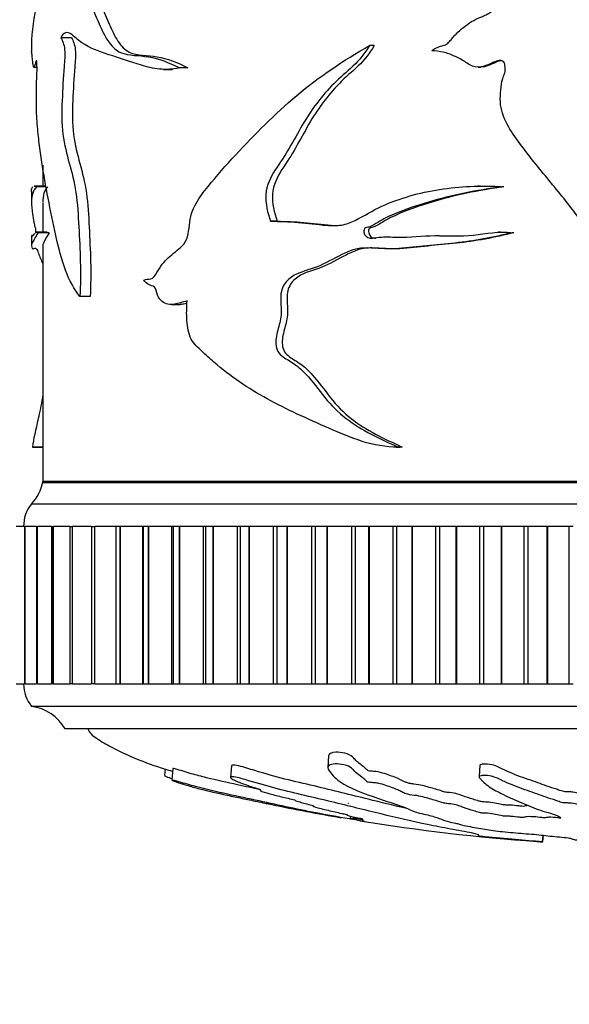
# Model space of a CAD drawing. Units: millimetres. Extents: x 0 to 890, y 0 to 1102.
# Drawn here: x 368 to 393, y 326 to 370 of the extents above; entities that cross this region are included whole.
import ezdxf
from ezdxf import colors
from ezdxf.entities.mleader import LeaderData, LeaderLine
from ezdxf.math import Vec2, Vec3

# ---------------------------------------------------------------- set-up
doc = ezdxf.new("R2010")
doc.units = ezdxf.units.MM
doc.layers.add('DV5_Défaut', color=7, linetype='Continuous')
doc.layers.add('Défaut', color=7, linetype='Continuous')

# ---------------------------------------------------------------- blocks, each defined once
blk = doc.blocks.new('_DOT')
at = {"color": 0}
blk.add_line((0, 0), (-1, 0), dxfattribs=at)
at = {"color": 0, "const_width": 0.333}
blk.add_lwpolyline([(-0.1665, 0, 1), (0.1665, 0, 1)], format="xyb", close=True, dxfattribs=at)
blk = doc.blocks.new('SE4')
at = {"layer": 'DV5_Défaut', "color": 7, "linetype": 'Continuous'}
for p, q in [((370.534, 369.053), (370.06, 369.053)), ((383.988, 368.714), (383.783, 368.714)), ((368.858, 367.757), (369.001, 367.757)), ((374.629, 367.653), (375.019, 367.653)), ((375.702, 367.722), (375.331, 367.722)), ((388.618, 367.757), (388.729, 367.757)), ((369.256, 363.399), (369.256, 362.464)), ((368.756, 362.217), (368.756, 361.742)), ((369.383, 362.464), (368.879, 362.464)), ((369.412, 362.434), (368.981, 362.434)), ((388.705, 362.462), (388.592, 362.462)), ((389.756, 362.434), (389.666, 362.434)), ((369.256, 361.727), (369.256, 360.417)), ((379.678, 360.907), (379.387, 360.907)), ((369.459, 360.417), (368.957, 360.417)), ((369.541, 360.391), (369.047, 360.391)), ((389.611, 360.418), (389.517, 360.418)), ((390.204, 360.391), (390.123, 360.391)), ((368.796, 360.261), (368.753, 360.261)), ((368.756, 360.258), (368.756, 359.811)), ((369.256, 359.813), (369.256, 349.323)), ((371.367, 357.55), (370.909, 357.55)), ((374.977, 357.2), (375.36, 357.2)), ((369.256, 350.858), (368.794, 350.858)), ((368.796, 350.857), (369.256, 350.857)), ((384.969, 350.857), (385.154, 350.857)), ((385.239, 350.858), (385.059, 350.858)), ((419.256, 349.323), (369.256, 349.323)), ((419.256, 349.273), (369.256, 349.273)), ((419.756, 348.323), (368.756, 348.323)), ((368.438, 347.323), (368.077, 347.323)), ((368.443, 347.323), (368.47, 347.323)), ((368.443, 347.323), (368.443, 340.323)), ((368.47, 347.323), (368.475, 347.323)), ((368.47, 340.323), (368.47, 347.323)), ((368.967, 347.323), (368.475, 347.323)), ((368.475, 340.323), (368.475, 347.323)), ((368.973, 347.323), (369.021, 347.323)), ((368.973, 347.323), (368.973, 340.323)), ((369.021, 347.323), (369.027, 347.323)), ((369.021, 340.323), (369.021, 347.323)), ((369.642, 347.323), (369.027, 347.323)), ((369.027, 340.323), (369.027, 347.323)), ((369.65, 347.323), (369.724, 347.323)), ((369.65, 347.323), (369.65, 340.323)), ((369.724, 347.323), (369.732, 347.323)), ((369.724, 340.323), (369.724, 347.323)), ((370.459, 347.323), (369.732, 347.323)), ((369.732, 340.323), (369.732, 347.323)), ((370.468, 347.323), (370.574, 347.323)), ((370.468, 347.323), (370.468, 340.323)), ((370.574, 347.323), (370.584, 347.323)), ((370.574, 340.323), (370.574, 347.323)), ((371.413, 347.323), (370.584, 347.323)), ((370.584, 340.323), (370.584, 347.323)), ((371.423, 347.323), (371.567, 347.323)), ((371.423, 347.323), (371.423, 340.323)), ((371.567, 347.323), (371.578, 347.323)), ((371.567, 340.323), (371.567, 347.323)), ((372.498, 347.323), (371.578, 347.323)), ((371.578, 340.323), (371.578, 347.323)), ((372.696, 347.323), (372.51, 347.323)), ((372.51, 347.323), (372.51, 340.323)), ((372.696, 347.323), (372.708, 347.323)), ((372.696, 340.323), (372.696, 347.323)), ((373.706, 347.323), (372.708, 347.323)), ((372.708, 340.323), (372.708, 347.323)), ((373.721, 347.323), (373.706, 347.323)), ((373.706, 340.323), (373.706, 347.323)), ((373.955, 347.323), (373.721, 347.323)), ((373.721, 347.323), (373.721, 340.323)), ((373.955, 347.323), (373.969, 347.323)), ((373.955, 340.323), (373.955, 347.323)), ((374.995, 347.323), (373.969, 347.323)), ((373.969, 340.323), (373.969, 347.323)), ((375.05, 347.323), (374.995, 347.323)), ((374.995, 340.323), (374.995, 347.323)), ((375.336, 347.323), (375.05, 347.323)), ((375.05, 347.323), (375.05, 340.323)), ((375.336, 347.323), (375.351, 347.323)), ((375.336, 340.323), (375.336, 347.323)), ((376.399, 347.323), (375.351, 347.323)), ((375.351, 340.323), (375.351, 347.323)), ((376.489, 347.323), (376.399, 347.323)), ((376.399, 340.323), (376.399, 347.323)), ((376.831, 347.323), (376.489, 347.323)), ((376.489, 347.323), (376.489, 340.323)), ((376.831, 347.323), (376.847, 347.323)), ((376.831, 340.323), (376.831, 347.323)), ((377.91, 347.323), (376.847, 347.323)), ((376.847, 340.323), (376.847, 347.323)), ((378.028, 347.323), (377.91, 347.323)), ((377.91, 340.323), (377.91, 347.323)), ((378.431, 347.323), (378.028, 347.323)), ((378.028, 347.323), (378.028, 340.323)), ((378.431, 347.323), (378.447, 347.323)), ((378.431, 340.323), (378.431, 347.323)), ((379.52, 347.323), (378.447, 347.323)), ((378.447, 340.323), (378.447, 347.323)), ((379.659, 347.323), (379.52, 347.323)), ((379.52, 340.323), (379.52, 347.323)), ((380.126, 347.323), (379.659, 347.323)), ((379.659, 347.323), (379.659, 340.323)), ((380.126, 347.323), (380.143, 347.323)), ((380.126, 340.323), (380.126, 347.323)), ((381.218, 347.323), (380.143, 347.323)), ((380.143, 340.323), (380.143, 347.323)), ((381.371, 347.323), (381.218, 347.323)), ((381.218, 340.323), (381.218, 347.323)), ((381.905, 347.323), (381.371, 347.323)), ((381.371, 347.323), (381.371, 340.323)), ((381.905, 347.323), (381.924, 347.323)), ((381.905, 340.323), (381.905, 347.323)), ((382.995, 347.323), (381.924, 347.323)), ((381.924, 340.323), (381.924, 347.323)), ((383.156, 347.323), (382.995, 347.323)), ((382.995, 340.323), (382.995, 347.323)), ((383.759, 347.323), (383.156, 347.323)), ((383.156, 340.323), (383.156, 347.323)), ((383.759, 347.323), (383.778, 347.323)), ((383.759, 340.323), (383.759, 347.323)), ((384.84, 347.323), (383.778, 347.323)), ((383.778, 340.323), (383.778, 347.323)), ((385.006, 347.323), (384.84, 347.323)), ((384.84, 340.323), (384.84, 347.323)), ((385.677, 347.323), (385.006, 347.323)), ((385.006, 340.323), (385.006, 347.323)), ((385.677, 347.323), (385.696, 347.323)), ((385.677, 340.323), (385.677, 347.323)), ((386.741, 347.323), (385.696, 347.323)), ((385.696, 340.323), (385.696, 347.323)), ((386.912, 347.323), (386.741, 347.323)), ((386.741, 340.323), (386.741, 347.323)), ((387.645, 347.323), (386.912, 347.323)), ((386.912, 340.323), (386.912, 347.323)), ((387.645, 347.323), (387.665, 347.323)), ((387.645, 340.323), (387.645, 347.323)), ((388.687, 347.323), (387.665, 347.323)), ((387.665, 340.323), (387.665, 347.323)), ((388.861, 347.323), (388.687, 347.323)), ((388.687, 340.323), (388.687, 347.323)), ((389.654, 347.323), (388.861, 347.323)), ((388.861, 340.323), (388.861, 347.323)), ((389.654, 347.323), (389.674, 347.323)), ((389.654, 340.323), (389.654, 347.323)), ((390.667, 347.323), (389.674, 347.323)), ((389.674, 340.323), (389.674, 347.323)), ((390.844, 347.323), (390.667, 347.323)), ((390.667, 340.323), (390.667, 347.323)), ((391.69, 347.323), (390.844, 347.323)), ((390.844, 340.323), (390.844, 347.323)), ((391.69, 347.323), (391.711, 347.323)), ((391.69, 340.323), (391.69, 347.323)), ((392.669, 347.323), (391.711, 347.323)), ((391.711, 340.323), (391.711, 347.323)), ((392.846, 347.323), (392.669, 347.323)), ((392.669, 340.323), (392.669, 347.323)), ((368.077, 340.323), (368.438, 340.323)), ((368.47, 340.323), (368.443, 340.323)), ((368.47, 340.323), (368.475, 340.323)), ((368.475, 340.323), (368.967, 340.323)), ((369.021, 340.323), (368.973, 340.323)), ((369.021, 340.323), (369.027, 340.323)), ((369.027, 340.323), (369.642, 340.323)), ((369.724, 340.323), (369.65, 340.323)), ((369.724, 340.323), (369.732, 340.323)), ((369.732, 340.323), (370.459, 340.323)), ((370.574, 340.323), (370.468, 340.323)), ((370.574, 340.323), (370.584, 340.323)), ((370.584, 340.323), (371.413, 340.323)), ((371.567, 340.323), (371.423, 340.323)), ((371.567, 340.323), (371.578, 340.323)), ((371.578, 340.323), (372.498, 340.323)), ((372.51, 340.323), (372.696, 340.323)), ((372.696, 340.323), (372.708, 340.323)), ((372.708, 340.323), (373.706, 340.323)), ((373.706, 340.323), (373.721, 340.323)), ((373.721, 340.323), (373.955, 340.323)), ((373.955, 340.323), (373.969, 340.323)), ((373.969, 340.323), (374.995, 340.323)), ((374.995, 340.323), (375.05, 340.323)), ((375.05, 340.323), (375.336, 340.323)), ((375.336, 340.323), (375.351, 340.323)), ((375.351, 340.323), (376.399, 340.323)), ((376.399, 340.323), (376.489, 340.323)), ((376.489, 340.323), (376.831, 340.323)), ((376.831, 340.323), (376.847, 340.323)), ((376.847, 340.323), (377.91, 340.323)), ((377.91, 340.323), (378.028, 340.323)), ((378.028, 340.323), (378.431, 340.323)), ((378.431, 340.323), (378.447, 340.323)), ((378.447, 340.323), (379.52, 340.323)), ((379.52, 340.323), (379.659, 340.323)), ((379.659, 340.323), (380.126, 340.323)), ((380.126, 340.323), (380.143, 340.323)), ((380.143, 340.323), (381.218, 340.323)), ((381.218, 340.323), (381.371, 340.323)), ((381.371, 340.323), (381.905, 340.323)), ((381.905, 340.323), (381.924, 340.323)), ((381.924, 340.323), (382.995, 340.323)), ((382.995, 340.323), (383.156, 340.323)), ((383.156, 340.323), (383.759, 340.323)), ((383.759, 340.323), (383.778, 340.323)), ((383.778, 340.323), (384.84, 340.323)), ((384.84, 340.323), (385.006, 340.323)), ((385.006, 340.323), (385.677, 340.323)), ((385.677, 340.323), (385.696, 340.323)), ((385.696, 340.323), (386.741, 340.323)), ((386.741, 340.323), (386.912, 340.323)), ((386.912, 340.323), (387.645, 340.323)), ((387.645, 340.323), (387.665, 340.323)), ((387.665, 340.323), (388.687, 340.323)), ((388.687, 340.323), (388.861, 340.323)), ((388.861, 340.323), (389.654, 340.323)), ((389.654, 340.323), (389.674, 340.323)), ((389.674, 340.323), (390.667, 340.323)), ((390.667, 340.323), (390.844, 340.323)), ((390.844, 340.323), (391.69, 340.323)), ((391.69, 340.323), (391.711, 340.323)), ((391.711, 340.323), (392.669, 340.323)), ((392.669, 340.323), (392.846, 340.323)), ((419.756, 339.323), (368.756, 339.323)), ((418.256, 338.323), (370.256, 338.323)), ((381.966, 337.127), (381.938, 336.611)), ((374.704, 336.556), (374.672, 336.246)), ((375.042, 336.564), (374.989, 336.055)), ((377.652, 336.688), (377.598, 336.169)), ((388.685, 336.708), (388.658, 336.201)), ((382.934, 334.449), (382.922, 334.334)), ((383.064, 334.418), (383.055, 334.335)), ((391.47, 333.305), (391.5, 333.595)), ((391.486, 333.304), (391.47, 333.305)), ((391.486, 333.304), (391.517, 333.593))]:
    blk.add_line(p, q, dxfattribs=at)
for centre, radius, start, end in [((375.906, 368.683), 7.153, 166.1949, 181.5867), ((367.288, 349.682), 2, 317.2041, 349.6658), ((369.905, 347.36), 1.5, 140.0292, 181.3907), ((370.006, 340.322), 1.6, 179.9552, 218.6249), ((368.515, 337.338), 2, 29.5217, 83.0981), ((397.541, 421.84), 88.743, 258.22749, 260.25754), ((397.541, 421.84), 88.743, 260.80138, 265.92513)]:
    blk.add_arc(centre, radius, start, end, dxfattribs=at)
for points, knots in [([(373.79, 377.681), (373.44, 377.267), (373.11, 376.844), (372.464, 376.053), (372.138, 375.719), (371.721, 375.099), (371.596, 374.868), (371.389, 374.299), (371.311, 373.966), (371.258, 373.256), (371.28, 372.887), (371.306, 372.158), (371.298, 371.791), (371.325, 371.063), (371.38, 370.714), (371.567, 370.11), (371.684, 369.845), (371.927, 369.318), (372.056, 369.062), (372.355, 368.643), (372.531, 368.487), (373.099, 368.247), (373.527, 368.288), (374.406, 368.131), (374.862, 367.972), (375.331, 367.722)], [0, 0, 0, 0, 0.125, 0.125, 0.25, 0.25, 0.3125, 0.3125, 0.375, 0.375, 0.4375, 0.4375, 0.5, 0.5, 0.5625, 0.5625, 0.625, 0.625, 0.6875, 0.6875, 0.75, 0.75, 0.875, 0.875, 1, 1, 1, 1]), ([(374.191, 377.681), (373.85, 377.27), (373.528, 376.85), (372.899, 376.062), (372.581, 375.729), (372.171, 375.112), (372.045, 374.876), (371.843, 374.319), (371.767, 373.994), (371.709, 373.295), (371.728, 372.929), (371.755, 372.21), (371.749, 371.847), (371.769, 371.131), (371.814, 370.778), (371.988, 370.172), (372.102, 369.905), (372.335, 369.38), (372.458, 369.126), (372.744, 368.689), (372.916, 368.515), (373.474, 368.246), (373.902, 368.291), (374.779, 368.136), (375.234, 367.977), (375.702, 367.722)], [0, 0, 0, 0, 0.125, 0.125, 0.25, 0.25, 0.3125, 0.3125, 0.375, 0.375, 0.4375, 0.4375, 0.5, 0.5, 0.5625, 0.5625, 0.625, 0.625, 0.6875, 0.6875, 0.75, 0.75, 0.875, 0.875, 1, 1, 1, 1]), ([(386.549, 368.485), (386.609, 368.531), (386.672, 368.571), (386.806, 368.636), (386.877, 368.66), (387.021, 368.703), (387.094, 368.721), (387.198, 368.767), (387.232, 368.786), (387.291, 368.832), (387.316, 368.86), (387.389, 368.945), (387.433, 369.006), (387.53, 369.12), (387.581, 369.175), (387.737, 369.332), (387.849, 369.428), (388.079, 369.613), (388.196, 369.705), (388.45, 369.858), (388.586, 369.915), (388.79, 370.001), (388.858, 370.03), (388.991, 370.094), (389.056, 370.13), (389.248, 370.242), (389.372, 370.322), (389.504, 370.39)], [0, 0, 0, 0, 0.0625, 0.0625, 0.125, 0.125, 0.1875, 0.1875, 0.21875, 0.21875, 0.25, 0.25, 0.3125, 0.3125, 0.375, 0.375, 0.5, 0.5, 0.625, 0.625, 0.75, 0.75, 0.8125, 0.8125, 0.875, 0.875, 1, 1, 1, 1]), ([(375.331, 367.722), (375.031, 367.661), (374.735, 367.637), (374.17, 367.692), (373.901, 367.761), (373.123, 367.999), (372.641, 368.163), (371.754, 368.448), (371.351, 368.604), (370.819, 368.956), (370.656, 369.118), (370.341, 369.339), (370.175, 369.323), (370.06, 369.053)], [0, 0, 0, 0, 0.125, 0.125, 0.25, 0.25, 0.5, 0.5, 0.75, 0.75, 0.875, 0.875, 1, 1, 1, 1]), ([(370.06, 369.053), (370.132, 368.942), (370.207, 368.774), (370.255, 368.284), (370.229, 368.024), (370.165, 367.283), (370.14, 366.78), (370.099, 365.77), (370.092, 365.241), (370.217, 364.296), (370.324, 363.891), (370.546, 363.074), (370.662, 362.664), (370.804, 361.691), (370.832, 361.165), (370.886, 360.139), (370.914, 359.626), (370.939, 358.594), (370.932, 358.074), (370.909, 357.55)], [0, 0, 0, 0, 0.0625, 0.0625, 0.125, 0.125, 0.25, 0.25, 0.375, 0.375, 0.5, 0.5, 0.625, 0.625, 0.75, 0.75, 0.875, 0.875, 1, 1, 1, 1]), ([(370.534, 369.053), (370.607, 368.94), (370.681, 368.767), (370.725, 368.275), (370.7, 368.016), (370.637, 367.273), (370.612, 366.771), (370.572, 365.761), (370.566, 365.234), (370.69, 364.284), (370.797, 363.879), (371.016, 363.058), (371.129, 362.644), (371.266, 361.665), (371.293, 361.149), (371.345, 360.128), (371.372, 359.618), (371.397, 358.588), (371.389, 358.067), (371.367, 357.55)], [0, 0, 0, 0, 0.0625, 0.0625, 0.125, 0.125, 0.25, 0.25, 0.375, 0.375, 0.5, 0.5, 0.625, 0.625, 0.75, 0.75, 0.875, 0.875, 1, 1, 1, 1]), ([(373.744, 358.284), (373.844, 358.34), (373.952, 358.319), (374.166, 358.363), (374.255, 358.489), (374.41, 358.741), (374.484, 358.873), (374.652, 359.103), (374.75, 359.194), (374.95, 359.369), (375.05, 359.459), (375.254, 359.634), (375.364, 359.705), (375.561, 359.902), (375.636, 360.049), (375.735, 360.374), (375.757, 360.551), (375.793, 360.904), (375.817, 361.077), (375.922, 361.402), (375.993, 361.553), (376.227, 361.97), (376.417, 362.214), (376.996, 362.931), (377.406, 363.39), (378.674, 364.76), (379.569, 365.666), (381.541, 367.329), (382.624, 368.048), (383.783, 368.714)], [0, 0, 0, 0, 0.03125, 0.03125, 0.0625, 0.0625, 0.09375, 0.09375, 0.125, 0.125, 0.15625, 0.15625, 0.1875, 0.1875, 0.21875, 0.21875, 0.25, 0.25, 0.28125, 0.28125, 0.3125, 0.3125, 0.375, 0.375, 0.5, 0.5, 0.75, 0.75, 1, 1, 1, 1]), ([(383.783, 368.714), (383.584, 368.365), (383.334, 368.061), (382.767, 367.534), (382.469, 367.291), (381.653, 366.475), (381.191, 365.846), (380.6, 364.834), (380.413, 364.489), (380.021, 363.819), (379.805, 363.504), (379.389, 362.863), (379.2, 362.505), (379.155, 361.685), (379.252, 361.283), (379.387, 360.907)], [0, 0, 0, 0, 0.125, 0.125, 0.25, 0.25, 0.5, 0.5, 0.625, 0.625, 0.75, 0.75, 0.875, 0.875, 1, 1, 1, 1]), ([(383.988, 368.714), (383.796, 368.37), (383.555, 368.069), (383.002, 367.542), (382.709, 367.299), (381.914, 366.491), (381.465, 365.874), (380.882, 364.859), (380.697, 364.512), (380.311, 363.837), (380.098, 363.518), (379.685, 362.872), (379.496, 362.507), (379.45, 361.691), (379.545, 361.285), (379.678, 360.907)], [0, 0, 0, 0, 0.125, 0.125, 0.25, 0.25, 0.5, 0.5, 0.625, 0.625, 0.75, 0.75, 0.875, 0.875, 1, 1, 1, 1]), ([(370.909, 357.55), (370.661, 357.881), (370.442, 358.254), (370.097, 359.187), (369.959, 359.723), (369.713, 360.819), (369.603, 361.379), (369.394, 362.461), (369.298, 362.992), (369.175, 363.805), (369.137, 364.079), (369.068, 364.636), (369.037, 364.917), (368.991, 365.532), (368.976, 365.864), (368.972, 366.388), (368.973, 366.561), (368.977, 366.907), (368.98, 367.082), (368.99, 367.332), (368.996, 367.412), (369.004, 367.577), (369.004, 367.669), (369, 367.844), (369.001, 367.95), (368.982, 368.063), (368.969, 368.048), (368.937, 367.997), (368.918, 367.898), (368.883, 367.773), (368.865, 367.74), (368.835, 367.793), (368.823, 367.902), (368.803, 368.097), (368.793, 368.178), (368.777, 368.32), (368.771, 368.383), (368.761, 368.454), (368.757, 368.469), (368.756, 368.485)], [0, 0, 0, 0, 0.125, 0.125, 0.25, 0.25, 0.375, 0.375, 0.5, 0.5, 0.5625, 0.5625, 0.625, 0.625, 0.6875, 0.6875, 0.71875, 0.71875, 0.75, 0.75, 0.765625, 0.765625, 0.78125, 0.78125, 0.796875, 0.796875, 0.8125, 0.8125, 0.84375, 0.84375, 0.875, 0.875, 0.90625, 0.90625, 0.9375, 0.9375, 0.96875, 0.96875, 1, 1, 1, 1]), ([(396.795, 357.55), (396.181, 357.881), (395.583, 358.254), (394.567, 359.187), (394.121, 359.723), (393.266, 360.819), (392.853, 361.379), (391.984, 362.461), (391.537, 362.992), (390.889, 363.805), (390.676, 364.079), (390.265, 364.636), (390.062, 364.917), (389.738, 365.532), (389.625, 365.864), (389.595, 366.388), (389.605, 366.561), (389.636, 366.907), (389.656, 367.082), (389.732, 367.332), (389.771, 367.412), (389.827, 367.577), (389.83, 367.669), (389.802, 367.844), (389.809, 367.95), (389.674, 368.063), (389.574, 368.048), (389.321, 367.997), (389.167, 367.898), (388.843, 367.773), (388.663, 367.74), (388.315, 367.793), (388.164, 367.902), (387.869, 368.097), (387.714, 368.178), (387.397, 368.32), (387.233, 368.383), (386.893, 368.454), (386.721, 368.469), (386.549, 368.485)], [0, 0, 0, 0, 0.125, 0.125, 0.25, 0.25, 0.375, 0.375, 0.5, 0.5, 0.5625, 0.5625, 0.625, 0.625, 0.6875, 0.6875, 0.71875, 0.71875, 0.75, 0.75, 0.765625, 0.765625, 0.78125, 0.78125, 0.796875, 0.796875, 0.8125, 0.8125, 0.84375, 0.84375, 0.875, 0.875, 0.90625, 0.90625, 0.9375, 0.9375, 0.96875, 0.96875, 1, 1, 1, 1]), ([(389.672, 368.045), (389.625, 368.043), (389.577, 368.032), (389.372, 367.971), (389.226, 367.876), (388.959, 367.782), (388.844, 367.758), (388.729, 367.757)], [0, 0, 0, 0, 0.141199, 0.141199, 0.651867, 0.651867, 1, 1, 1, 1]), ([(368.981, 362.434), (368.83, 362.276), (368.757, 362.064), (368.755, 361.598), (368.772, 361.426), (368.822, 361.112), (368.843, 360.995), (368.878, 360.779), (368.89, 360.695), (368.912, 360.638), (368.921, 360.634), (368.936, 360.573), (368.939, 360.488), (368.938, 360.401), (368.937, 360.386), (368.937, 360.372)], [0, 0, 0, 0, 0.496803, 0.496803, 0.745205, 0.745205, 0.869406, 0.869406, 0.931506, 0.931506, 0.962556, 0.962556, 0.993606, 0.993606, 1, 1, 1, 1]), ([(368.756, 362.219), (368.756, 362.254), (368.758, 362.286), (368.77, 362.376), (368.79, 362.42), (368.82, 362.444)], [0, 0, 0, 0, 0.307318, 0.307318, 1, 1, 1, 1]), ([(379.387, 360.907), (379.788, 360.893), (380.198, 360.878), (381.03, 360.818), (381.452, 360.754), (382.098, 360.702), (382.319, 360.698), (382.753, 360.764), (382.956, 360.841), (383.543, 361.141), (383.923, 361.383), (385.142, 361.935), (386.008, 362.173), (387.796, 362.454), (388.729, 362.502), (389.666, 362.434)], [0, 0, 0, 0, 0.125, 0.125, 0.25, 0.25, 0.3125, 0.3125, 0.375, 0.375, 0.5, 0.5, 0.75, 0.75, 1, 1, 1, 1]), ([(389.666, 362.434), (388.547, 362.276), (387.449, 362.064), (385.885, 361.598), (385.374, 361.426), (384.63, 361.112), (384.385, 360.995), (384.039, 360.779), (383.929, 360.695), (383.738, 360.638), (383.668, 360.634), (383.547, 360.573), (383.526, 360.488), (383.557, 360.272), (383.679, 360.159), (383.944, 360.144), (384.078, 360.176), (384.48, 360.221), (384.754, 360.194), (385.576, 360.185), (386.13, 360.266), (387.256, 360.256), (387.826, 360.216), (388.967, 360.354), (389.541, 360.466), (390.123, 360.391)], [0, 0, 0, 0, 0.25, 0.25, 0.375, 0.375, 0.4375, 0.4375, 0.46875, 0.46875, 0.484375, 0.484375, 0.5, 0.5, 0.53125, 0.53125, 0.5625, 0.5625, 0.625, 0.625, 0.75, 0.75, 0.875, 0.875, 1, 1, 1, 1]), ([(389.756, 362.434), (388.642, 362.274), (387.553, 362.059), (385.999, 361.581), (385.49, 361.406), (384.751, 361.08), (384.512, 360.958), (384.176, 360.734), (384.061, 360.666), (383.868, 360.625), (383.794, 360.611), (383.73, 360.487), (383.742, 360.407), (383.789, 360.276), (383.832, 360.216), (383.943, 360.155), (384.005, 360.149), (384.066, 360.151)], [0, 0, 0, 0, 0.471531, 0.471531, 0.707297, 0.707297, 0.825179, 0.825179, 0.884121, 0.884121, 0.913592, 0.913592, 0.943062, 0.943062, 0.972533, 0.972533, 1, 1, 1, 1]), ([(379.678, 360.907), (380.065, 360.893), (380.461, 360.878), (381.264, 360.82), (381.671, 360.76), (382.176, 360.715), (382.267, 360.709), (382.358, 360.707)], [0, 0, 0, 0, 0.450965, 0.450965, 0.901931, 0.901931, 1, 1, 1, 1]), ([(369.047, 360.391), (368.918, 360.179), (368.83, 360.021), (368.765, 359.887), (368.755, 359.853), (368.756, 359.766), (368.768, 359.714), (368.816, 359.662), (368.851, 359.688), (368.922, 359.716), (368.948, 359.715), (369.005, 359.643), (369.035, 359.571), (369.123, 359.334), (369.185, 359.158), (369.255, 359.008)], [0, 0, 0, 0, 0.2915, 0.2915, 0.43725, 0.43725, 0.583, 0.583, 0.72875, 0.72875, 0.801625, 0.801625, 0.8745, 0.8745, 1, 1, 1, 1]), ([(369.541, 360.391), (369.411, 360.174), (369.324, 360.014), (369.265, 359.885), (369.256, 359.853), (369.256, 359.814)], [0, 0, 0, 0, 0.693615, 0.693615, 1, 1, 1, 1]), ([(390.123, 360.391), (389.277, 360.179), (388.427, 360.021), (387.163, 359.887), (386.743, 359.853), (385.913, 359.766), (385.501, 359.714), (384.679, 359.662), (384.265, 359.688), (383.652, 359.716), (383.451, 359.715), (383.062, 359.643), (382.874, 359.571), (382.322, 359.31), (381.965, 359.101), (381.24, 358.775), (380.855, 358.7), (380.331, 358.444), (380.162, 358.32), (379.903, 357.981), (379.839, 357.745), (379.833, 357.281), (379.864, 357.047), (379.853, 356.585), (379.789, 356.361), (379.665, 355.912), (379.61, 355.683), (379.626, 355.321), (379.654, 355.202), (379.774, 355.009), (379.856, 354.938), (380.112, 354.754), (380.299, 354.662), (380.644, 354.41), (380.805, 354.261), (381.256, 353.781), (381.517, 353.409), (382.083, 352.712), (382.396, 352.402), (383.435, 351.592), (384.244, 351.228), (385.059, 350.858)], [0, 0, 0, 0, 0.125, 0.125, 0.1875, 0.1875, 0.25, 0.25, 0.3125, 0.3125, 0.34375, 0.34375, 0.375, 0.375, 0.4375, 0.4375, 0.5, 0.5, 0.53125, 0.53125, 0.5625, 0.5625, 0.59375, 0.59375, 0.625, 0.625, 0.65625, 0.65625, 0.671875, 0.671875, 0.6875, 0.6875, 0.71875, 0.71875, 0.75, 0.75, 0.8125, 0.8125, 0.875, 0.875, 1, 1, 1, 1]), ([(390.204, 360.391), (389.353, 360.174), (388.496, 360.014), (387.223, 359.88), (386.802, 359.844), (385.966, 359.753), (385.553, 359.701), (384.725, 359.66), (384.303, 359.709), (383.691, 359.714), (383.492, 359.695), (383.111, 359.58), (382.926, 359.492), (382.381, 359.208), (382.024, 359.005), (381.299, 358.706), (380.913, 358.647), (380.433, 358.308), (380.285, 358.158), (380.117, 357.763), (380.113, 357.53), (380.133, 357.085), (380.156, 356.861), (380.101, 356.423), (380.027, 356.21), (379.922, 355.775), (379.881, 355.542), (379.961, 355.098), (380.12, 354.944), (380.45, 354.721), (380.625, 354.627), (380.946, 354.378), (381.096, 354.234), (381.526, 353.76), (381.78, 353.391), (382.328, 352.706), (382.63, 352.401), (383.631, 351.604), (384.429, 351.233), (385.239, 350.858)], [0, 0, 0, 0, 0.125, 0.125, 0.1875, 0.1875, 0.25, 0.25, 0.3125, 0.3125, 0.34375, 0.34375, 0.375, 0.375, 0.4375, 0.4375, 0.5, 0.5, 0.53125, 0.53125, 0.5625, 0.5625, 0.59375, 0.59375, 0.625, 0.625, 0.65625, 0.65625, 0.6875, 0.6875, 0.71875, 0.71875, 0.75, 0.75, 0.8125, 0.8125, 0.875, 0.875, 1, 1, 1, 1]), ([(368.79, 360.245), (368.803, 360.245), (368.821, 360.255), (368.859, 360.309), (368.878, 360.338), (368.899, 360.363)], [0, 0, 0, 0, 0.558991, 0.558991, 1, 1, 1, 1]), ([(386.716, 360.26), (386.771, 360.261), (386.825, 360.261), (387.179, 360.257), (387.479, 360.244), (387.78, 360.245)], [0, 0, 0, 0, 0.15475, 0.15475, 1, 1, 1, 1]), ([(375.678, 357.361), (375.485, 357.304), (375.296, 357.236), (374.92, 357.183), (374.725, 357.203), (374.48, 357.396), (374.405, 357.489), (374.314, 357.738), (374.306, 357.913), (374.144, 358.033), (374.054, 358.039), (373.888, 358.123), (373.809, 358.187), (373.744, 358.284)], [0, 0, 0, 0, 0.25, 0.25, 0.5, 0.5, 0.625, 0.625, 0.75, 0.75, 0.875, 0.875, 1, 1, 1, 1]), ([(385.059, 350.858), (383.955, 350.837), (382.94, 351.274), (381.026, 352.115), (380.1, 352.528), (378.384, 353.467), (377.593, 354.003), (376.689, 354.785), (376.512, 354.946), (376.167, 355.28), (375.984, 355.434), (375.731, 355.89), (375.688, 356.196), (375.646, 356.778), (375.654, 357.069), (375.678, 357.361)], [0, 0, 0, 0, 0.25, 0.25, 0.5, 0.5, 0.75, 0.75, 0.8125, 0.8125, 0.875, 0.875, 0.9375, 0.9375, 1, 1, 1, 1]), ([(375.679, 357.25), (375.615, 357.233), (375.551, 357.219), (375.444, 357.203), (375.401, 357.2), (375.357, 357.199)], [0, 0, 0, 0, 0.597472, 0.597472, 1, 1, 1, 1]), ([(369.255, 353.119), (369.252, 353.099), (369.248, 353.08), (369.181, 352.712), (369.118, 352.402), (368.939, 351.592), (368.842, 351.228), (368.794, 350.858)], [0, 0, 0, 0, 0.018239, 0.018239, 0.345492, 0.345492, 1, 1, 1, 1]), ([(371.256, 338.323), (371.305, 338.241), (371.399, 338.084), (371.773, 337.821), (372.517, 337.383), (373.65, 336.881), (374.582, 336.568), (375.027, 336.438)], [0, 0, 0, 0, 0.0612876, 0.1354838, 0.311142, 0.6738518, 1, 1, 1, 1]), ([(390.85, 334.917), (390.793, 334.914), (390.746, 334.908), (390.688, 334.891), (390.676, 334.877), (390.544, 334.881), (390.48, 334.89), (390.297, 334.913), (390.17, 334.928), (389.971, 334.94), (389.908, 334.94), (389.788, 334.938), (389.726, 334.953), (389.561, 334.984), (389.467, 335.006), (389.253, 335.049), (389.117, 335.071), (388.922, 335.075), (388.85, 335.071), (388.733, 335.093), (388.693, 335.106), (388.557, 335.142), (388.475, 335.168), (388.231, 335.244), (388.078, 335.296), (387.852, 335.375), (387.783, 335.402), (387.618, 335.455), (387.488, 335.482), (387.273, 335.501), (387.195, 335.505), (387.069, 335.528), (387.044, 335.544), (386.922, 335.586), (386.832, 335.614), (386.547, 335.697), (386.347, 335.752), (386.036, 335.834), (385.901, 335.856), (385.688, 335.882), (385.615, 335.891), (385.494, 335.917), (385.447, 335.931), (385.254, 336.004), (385.179, 336.064), (384.877, 336.193), (384.68, 336.263), (384.341, 336.371), (384.207, 336.411), (383.991, 336.436), (383.924, 336.437), (383.819, 336.444), (383.778, 336.449), (383.717, 336.468), (383.702, 336.479), (383.638, 336.531), (383.605, 336.574), (383.496, 336.665), (383.432, 336.713), (383.301, 336.813), (383.236, 336.865), (383.123, 336.973), (383.087, 337.028), (382.961, 337.146), (382.832, 337.208), (382.546, 337.277), (382.401, 337.292), (382.084, 337.278), (381.98, 337.212), (381.968, 337.129)], [0, 0, 0, 0, 0.015997, 0.015997, 0.032013, 0.032013, 0.048028, 0.048028, 0.080059, 0.080059, 0.096075, 0.096075, 0.11209, 0.11209, 0.144122, 0.144122, 0.176153, 0.176153, 0.192168, 0.192168, 0.208184, 0.208184, 0.240215, 0.240215, 0.304277, 0.304277, 0.336308, 0.336308, 0.36834, 0.36834, 0.384355, 0.384355, 0.400371, 0.400371, 0.432402, 0.432402, 0.496464, 0.496464, 0.528495, 0.528495, 0.544511, 0.544511, 0.560526, 0.560526, 0.624589, 0.624589, 0.688651, 0.688651, 0.720682, 0.720682, 0.736698, 0.736698, 0.744706, 0.744706, 0.752713, 0.752713, 0.784744, 0.784744, 0.816776, 0.816776, 0.848807, 0.848807, 0.880838, 0.880838, 0.912869, 0.912869, 0.9449, 0.9449, 1, 1, 1, 1]), ([(395.356, 333.525), (395.36, 333.536), (395.434, 333.55), (395.67, 333.56), (395.791, 333.559), (396.034, 333.567), (396.155, 333.574), (396.397, 333.584), (396.519, 333.587), (397.127, 333.606), (397.607, 333.646), (398.442, 333.747), (398.758, 333.809), (399.423, 333.934), (399.755, 334), (400.743, 334.212), (401.39, 334.37), (402.621, 334.711), (403.21, 334.895), (404.282, 335.269), (404.741, 335.445), (405.417, 335.768), (405.632, 335.888), (405.799, 336.054), (405.83, 336.088), (405.84, 336.152), (405.805, 336.179), (405.639, 336.198), (405.519, 336.192), (405.278, 336.147), (405.162, 336.113), (404.862, 336.012), (404.705, 335.942), (404.39, 335.814), (404.239, 335.754), (403.993, 335.671), (403.907, 335.641), (403.668, 335.606), (403.542, 335.597), (403.182, 335.541), (402.992, 335.487), (402.654, 335.391), (402.511, 335.342), (402.312, 335.268), (402.25, 335.244), (402.113, 335.195), (402.038, 335.167), (401.853, 335.143), (401.789, 335.137), (401.672, 335.117), (401.625, 335.105), (401.494, 335.069), (401.398, 335.046), (401.19, 335.001), (401.115, 334.976), (401.01, 334.938), (400.966, 334.924), (400.839, 334.908), (400.771, 334.905), (400.443, 334.873), (400.205, 334.827), (399.861, 334.731), (399.746, 334.681), (399.496, 334.612), (399.386, 334.591), (399.269, 334.556), (399.249, 334.544), (399.188, 334.52), (399.131, 334.507), (398.948, 334.507), (398.809, 334.491), (398.567, 334.458), (398.47, 334.437), (398.278, 334.396), (398.174, 334.377), (398.05, 334.346), (398.02, 334.333), (397.899, 334.319), (397.846, 334.328), (397.661, 334.33), (397.515, 334.317), (397.325, 334.299), (397.264, 334.291), (397.171, 334.281), (397.128, 334.279), (397.101, 334.288), (397.1, 334.294), (397.084, 334.309), (397.064, 334.319), (396.98, 334.333), (396.916, 334.336), (396.72, 334.338), (396.577, 334.335), (396.387, 334.316), (396.327, 334.308), (396.19, 334.303), (396.17, 334.318), (396.033, 334.338), (395.87, 334.339), (395.624, 334.315), (395.539, 334.295), (395.367, 334.258), (395.283, 334.24), (395.124, 334.218), (395.059, 334.212), (394.926, 334.213), (394.863, 334.219), (394.749, 334.245), (394.767, 334.269), (394.859, 334.378), (394.988, 334.469), (395.46, 334.647), (395.769, 334.736), (396.342, 334.922), (396.613, 335.02), (397.381, 335.319), (397.81, 335.51), (398.375, 335.828), (398.509, 335.899), (398.514, 335.992), (398.503, 336.011), (398.453, 336.044), (398.406, 336.06), (398.27, 336.055), (398.203, 336.044), (398.072, 336.026), (398.006, 336.016), (397.844, 335.974), (397.767, 335.939), (397.588, 335.879), (397.498, 335.85), (397.228, 335.765), (397.048, 335.712), (396.525, 335.56), (396.199, 335.47), (395.776, 335.329), (395.641, 335.282), (395.358, 335.19), (395.21, 335.145), (395.017, 335.074), (394.975, 335.048), (394.859, 335.016), (394.798, 335.007), (394.664, 335.005), (394.595, 335.009), (394.411, 334.993), (394.322, 334.972), (394.162, 334.949), (394.092, 334.943), (393.971, 334.955), (393.911, 334.962), (393.719, 334.975), (393.575, 334.986), (393.401, 334.968), (393.347, 334.96), (393.222, 334.952), (393.151, 334.957), (392.98, 334.98), (392.879, 335), (392.706, 335.024), (392.641, 335.029), (392.509, 335.031), (392.437, 335.032), (392.285, 335.06), (392.228, 335.086), (392.102, 335.134), (392.032, 335.158), (391.814, 335.228), (391.664, 335.274), (391.259, 335.419), (391, 335.516), (390.388, 335.725), (390.085, 335.842), (389.633, 336.048), (389.503, 336.127), (389.193, 336.227), (389.058, 336.251), (388.869, 336.249), (388.806, 336.248), (388.694, 336.235), (388.657, 336.219), (388.66, 336.157), (388.711, 336.115), (388.78, 336.035), (388.816, 335.997), (388.931, 335.887), (389.016, 335.819), (389.292, 335.628), (389.504, 335.521), (390.15, 335.211), (390.601, 335.007), (391.223, 334.765), (391.352, 334.717), (391.641, 334.626), (391.804, 334.582), (392.084, 334.494), (392.195, 334.448), (392.277, 334.391), (392.298, 334.379), (392.286, 334.363), (392.266, 334.358), (392.199, 334.36), (392.17, 334.365), (392.024, 334.382), (391.88, 334.397), (391.698, 334.39), (391.647, 334.384), (391.588, 334.373), (391.57, 334.367), (391.506, 334.372), (391.476, 334.376), (391.329, 334.395), (391.21, 334.41), (390.943, 334.425), (390.797, 334.425), (390.684, 334.403), (390.67, 334.393), (390.594, 334.379), (390.513, 334.387), (390.327, 334.408), (390.204, 334.425), (390.006, 334.44), (389.937, 334.444), (389.845, 334.444), (389.817, 334.441), (389.75, 334.445), (389.723, 334.452), (389.588, 334.476), (389.491, 334.498), (389.288, 334.541), (389.172, 334.565), (388.972, 334.578), (388.91, 334.577), (388.781, 334.58), (388.726, 334.594), (388.587, 334.629), (388.505, 334.654), (388.264, 334.728), (388.112, 334.778), (387.89, 334.855), (387.817, 334.881), (387.671, 334.933), (387.587, 334.961), (387.388, 334.992), (387.315, 334.998), (387.173, 335.01), (387.093, 335.019), (386.978, 335.06), (386.897, 335.088), (386.626, 335.171), (386.421, 335.225), (386.125, 335.307), (386.025, 335.336), (385.757, 335.376), (385.599, 335.389), (385.381, 335.442), (385.322, 335.472), (385.211, 335.53), (385.158, 335.559), (384.962, 335.651), (384.79, 335.716), (384.485, 335.817), (384.38, 335.853), (384.192, 335.901), (384.122, 335.915), (383.981, 335.933), (383.916, 335.934), (383.816, 335.941), (383.78, 335.943), (383.711, 335.957), (383.689, 335.968), (383.644, 335.998), (383.63, 336.018), (383.567, 336.079), (383.515, 336.122), (383.339, 336.257), (383.198, 336.355), (383.052, 336.511), (383.021, 336.563), (382.843, 336.678), (382.683, 336.723), (382.26, 336.792), (382.029, 336.757), (381.895, 336.593), (381.971, 336.483), (382.193, 336.192), (382.396, 336.021), (383.126, 335.579), (383.77, 335.371), (384.774, 335.032), (385.131, 334.919), (385.542, 334.758), (385.634, 334.707), (385.83, 334.629), (385.916, 334.603), (386.14, 334.55), (386.268, 334.524), (386.593, 334.447), (386.75, 334.396), (387.025, 334.296), (387.127, 334.25), (387.389, 334.178), (387.497, 334.153), (387.672, 334.118), (387.731, 334.107), (387.824, 334.084), (387.851, 334.072), (387.992, 334.015), (388.296, 333.972), (388.801, 333.888), (389.029, 333.847), (389.542, 333.77), (389.854, 333.738), (390.481, 333.685), (390.799, 333.663), (391.401, 333.61), (391.642, 333.576), (392.057, 333.536), (392.203, 333.524), (392.478, 333.499), (392.61, 333.485), (392.747, 333.456), (392.766, 333.441), (392.841, 333.414), (392.902, 333.4), (393.104, 333.375), (393.237, 333.364), (393.539, 333.348), (393.718, 333.346), (393.948, 333.336), (393.991, 333.329), (394.12, 333.321), (394.213, 333.321), (394.365, 333.316), (394.431, 333.312), (394.57, 333.306), (394.651, 333.305), (394.732, 333.304)], [0, 0, 0, 0, 0.0038228, 0.0038228, 0.0078559, 0.0078559, 0.011889, 0.011889, 0.0159221, 0.0159221, 0.0320546, 0.0320546, 0.048187, 0.048187, 0.0643194, 0.0643194, 0.0965843, 0.0965843, 0.1288491, 0.1288491, 0.161114, 0.161114, 0.1772464, 0.1772464, 0.1812795, 0.1812795, 0.1853126, 0.1853126, 0.1893457, 0.1893457, 0.1933788, 0.1933788, 0.201445, 0.201445, 0.2095112, 0.2095112, 0.2135443, 0.2135443, 0.2175774, 0.2175774, 0.2256437, 0.2256437, 0.2337099, 0.2337099, 0.237743, 0.237743, 0.2417761, 0.2417761, 0.2437926, 0.2437926, 0.2458092, 0.2458092, 0.2498423, 0.2498423, 0.2538754, 0.2538754, 0.2558919, 0.2558919, 0.2579085, 0.2579085, 0.2659747, 0.2659747, 0.2740409, 0.2740409, 0.278074, 0.278074, 0.2800906, 0.2800906, 0.2821071, 0.2821071, 0.2861402, 0.2861402, 0.2901733, 0.2901733, 0.2942065, 0.2942065, 0.296223, 0.296223, 0.2982396, 0.2982396, 0.3022727, 0.3022727, 0.3042892, 0.3042892, 0.3052975, 0.3052975, 0.3063058, 0.3063058, 0.3083223, 0.3083223, 0.3103389, 0.3103389, 0.314372, 0.314372, 0.3163885, 0.3163885, 0.3184051, 0.3184051, 0.3224382, 0.3224382, 0.3264713, 0.3264713, 0.3305044, 0.3305044, 0.332521, 0.332521, 0.3345375, 0.3345375, 0.3385706, 0.3385706, 0.354703, 0.354703, 0.3708355, 0.3708355, 0.3869679, 0.3869679, 0.4192327, 0.4192327, 0.427299, 0.427299, 0.4293155, 0.4293155, 0.4313321, 0.4313321, 0.4333486, 0.4333486, 0.4353652, 0.4353652, 0.4393983, 0.4393983, 0.4434314, 0.4434314, 0.4514976, 0.4514976, 0.46763, 0.46763, 0.4756962, 0.4756962, 0.4837624, 0.4837624, 0.4877955, 0.4877955, 0.4898121, 0.4898121, 0.4918286, 0.4918286, 0.4958618, 0.4958618, 0.4978783, 0.4978783, 0.4998949, 0.4998949, 0.503928, 0.503928, 0.5059445, 0.5059445, 0.5079611, 0.5079611, 0.5119942, 0.5119942, 0.5140107, 0.5140107, 0.5160273, 0.5160273, 0.5200604, 0.5200604, 0.5240935, 0.5240935, 0.5321597, 0.5321597, 0.5482921, 0.5482921, 0.5644246, 0.5644246, 0.5724908, 0.5724908, 0.5765239, 0.5765239, 0.5785404, 0.5785404, 0.580557, 0.580557, 0.5845901, 0.5845901, 0.5886232, 0.5886232, 0.5966894, 0.5966894, 0.6128218, 0.6128218, 0.6450867, 0.6450867, 0.6531529, 0.6531529, 0.6612191, 0.6612191, 0.6692853, 0.6692853, 0.6713019, 0.6713019, 0.6723101, 0.6723101, 0.6733184, 0.6733184, 0.6773515, 0.6773515, 0.6793681, 0.6793681, 0.6803764, 0.6803764, 0.6813846, 0.6813846, 0.6854177, 0.6854177, 0.6894508, 0.6894508, 0.6914674, 0.6914674, 0.6934839, 0.6934839, 0.6975171, 0.6975171, 0.6995336, 0.6995336, 0.7005419, 0.7005419, 0.7015502, 0.7015502, 0.7055833, 0.7055833, 0.7096164, 0.7096164, 0.7116329, 0.7116329, 0.7136495, 0.7136495, 0.7176826, 0.7176826, 0.7257488, 0.7257488, 0.7297819, 0.7297819, 0.733815, 0.733815, 0.7358316, 0.7358316, 0.7378481, 0.7378481, 0.7418812, 0.7418812, 0.7499474, 0.7499474, 0.7539805, 0.7539805, 0.7580136, 0.7580136, 0.7620467, 0.7620467, 0.7660799, 0.7660799, 0.7741461, 0.7741461, 0.7781792, 0.7781792, 0.7801957, 0.7801957, 0.7822123, 0.7822123, 0.7832206, 0.7832206, 0.7842288, 0.7842288, 0.7862454, 0.7862454, 0.7902785, 0.7902785, 0.7983447, 0.7983447, 0.8023778, 0.8023778, 0.8064109, 0.8064109, 0.8144771, 0.8144771, 0.8225433, 0.8225433, 0.8386758, 0.8386758, 0.8709406, 0.8709406, 0.887073, 0.887073, 0.8951392, 0.8951392, 0.8991724, 0.8991724, 0.9032055, 0.9032055, 0.9112717, 0.9112717, 0.9193379, 0.9193379, 0.923371, 0.923371, 0.9253875, 0.9253875, 0.9274041, 0.9274041, 0.9354703, 0.9354703, 0.9435365, 0.9435365, 0.9516027, 0.9516027, 0.9596689, 0.9596689, 0.9677352, 0.9677352, 0.9717683, 0.9717683, 0.9758014, 0.9758014, 0.9798345, 0.9798345, 0.9838676, 0.9838676, 0.9879007, 0.9879007, 0.9919338, 0.9919338, 0.9939503, 0.9939503, 0.9959669, 0.9959669, 0.9979834, 0.9979834, 1, 1, 1, 1]), ([(398.541, 336.481), (398.542, 336.503), (398.529, 336.524), (398.464, 336.559), (398.408, 336.57), (398.279, 336.56), (398.216, 336.55), (398.03, 336.524), (397.931, 336.494), (397.676, 336.403), (397.505, 336.346), (396.994, 336.187), (396.658, 336.093), (396.054, 335.914), (395.803, 335.825), (395.4, 335.694), (395.26, 335.651), (395.073, 335.584), (395.02, 335.561), (394.935, 335.527), (394.897, 335.516), (394.785, 335.503), (394.716, 335.506), (394.522, 335.506), (394.412, 335.484), (394.258, 335.457), (394.206, 335.448), (394.071, 335.442), (394.01, 335.453), (393.882, 335.464), (393.816, 335.468), (393.682, 335.476), (393.611, 335.481), (393.48, 335.473), (393.426, 335.465), (393.306, 335.453), (393.232, 335.451), (393.042, 335.47), (392.945, 335.492), (392.775, 335.517), (392.718, 335.525), (392.577, 335.53), (392.495, 335.528), (392.325, 335.551), (392.268, 335.578), (392.143, 335.627), (392.074, 335.651), (391.855, 335.721), (391.702, 335.768), (391.43, 335.865), (391.302, 335.914), (390.891, 336.064), (390.565, 336.166), (390.107, 336.349), (389.958, 336.414), (389.654, 336.556), (389.524, 336.637), (389.207, 336.739), (389.067, 336.761), (388.877, 336.757), (388.813, 336.755), (388.714, 336.741), (388.689, 336.726), (388.686, 336.708)], [0, 0, 0, 0, 0.016251, 0.016251, 0.029222, 0.029222, 0.042194, 0.042194, 0.068138, 0.068138, 0.120026, 0.120026, 0.2238, 0.2238, 0.327575, 0.327575, 0.379463, 0.379463, 0.405407, 0.405407, 0.418379, 0.418379, 0.43135, 0.43135, 0.457294, 0.457294, 0.470266, 0.470266, 0.483238, 0.483238, 0.49621, 0.49621, 0.509182, 0.509182, 0.522153, 0.522153, 0.535125, 0.535125, 0.561069, 0.561069, 0.574041, 0.574041, 0.587013, 0.587013, 0.612957, 0.612957, 0.6389, 0.6389, 0.690788, 0.690788, 0.742675, 0.742675, 0.84645, 0.84645, 0.898338, 0.898338, 0.950225, 0.950225, 0.976169, 0.976169, 0.989141, 0.989141, 1, 1, 1, 1]), ([(378.927, 335.619), (378.594, 335.691), (378.257, 335.764), (377.461, 335.937), (376.996, 336.037), (376.313, 336.208), (376.091, 336.268), (375.63, 336.4), (375.369, 336.482), (375.087, 336.559), (375.039, 336.57), (375.042, 336.565), (375.042, 336.564), (375.042, 336.564)], [0, 0, 0, 0, 0.261164, 0.261164, 0.608056, 0.608056, 0.781502, 0.781502, 0.954948, 0.954948, 0.99831, 0.99831, 1, 1, 1, 1]), ([(385.378, 334.801), (384.839, 334.925), (384.292, 335.057), (382.965, 335.386), (382.174, 335.586), (380.898, 335.887), (380.456, 335.985), (379.581, 336.206), (379.147, 336.33), (378.569, 336.506), (378.452, 336.542), (378.213, 336.615), (378.088, 336.653), (377.847, 336.706), (377.744, 336.717), (377.665, 336.706), (377.654, 336.698), (377.653, 336.687)], [0, 0, 0, 0, 0.232019, 0.232019, 0.547979, 0.547979, 0.70596, 0.70596, 0.86394, 0.86394, 0.903435, 0.903435, 0.94293, 0.94293, 0.982425, 0.982425, 1, 1, 1, 1]), ([(375.024, 336.09), (374.928, 336.126), (374.838, 336.161), (374.714, 336.216), (374.682, 336.235), (374.678, 336.244)], [0, 0, 0, 0, 0.587546, 0.587546, 1, 1, 1, 1]), ([(383.568, 334.213), (383.568, 334.212), (383.568, 334.212), (383.558, 334.213), (383.519, 334.219), (383.354, 334.245), (383.208, 334.269), (382.557, 334.378), (382.048, 334.469), (381.111, 334.647), (380.674, 334.736), (379.785, 334.922), (379.332, 335.02), (377.953, 335.319), (376.986, 335.51), (375.81, 335.828), (375.57, 335.899), (375.245, 335.992), (375.18, 336.011), (375.057, 336.044), (374.995, 336.06), (374.983, 336.055), (375.005, 336.044), (375.037, 336.026), (375.059, 336.016), (375.169, 335.974), (375.277, 335.939), (375.464, 335.879), (375.558, 335.85), (375.841, 335.765), (376.031, 335.712), (376.615, 335.56), (377.022, 335.47), (377.679, 335.329), (377.903, 335.282), (378.34, 335.19), (378.555, 335.145), (378.897, 335.074), (379.025, 335.048), (379.183, 335.016), (379.225, 335.007), (379.228, 335.005), (379.209, 335.009), (379.276, 334.995), (379.362, 334.977), (379.435, 334.963)], [0, 0, 0, 0, 0.001434, 0.001434, 0.013802, 0.013802, 0.038538, 0.038538, 0.137482, 0.137482, 0.236425, 0.236425, 0.335369, 0.335369, 0.533256, 0.533256, 0.582727, 0.582727, 0.595095, 0.595095, 0.607463, 0.607463, 0.619831, 0.619831, 0.632199, 0.632199, 0.656935, 0.656935, 0.681671, 0.681671, 0.731142, 0.731142, 0.830086, 0.830086, 0.879558, 0.879558, 0.929029, 0.929029, 0.953765, 0.953765, 0.966133, 0.966133, 0.978501, 0.978501, 1, 1, 1, 1]), ([(391.47, 333.305), (391.272, 333.319), (391.072, 333.335), (390.663, 333.368), (390.481, 333.384), (390.067, 333.421), (389.83, 333.442), (389.486, 333.472), (389.371, 333.482), (389.144, 333.502), (389.034, 333.512), (388.801, 333.535), (388.665, 333.55), (388.622, 333.56), (388.665, 333.559), (388.655, 333.567), (388.628, 333.574), (388.608, 333.584), (388.624, 333.587), (388.695, 333.606), (388.558, 333.646), (388.084, 333.747), (387.716, 333.809), (387.043, 333.934), (386.706, 334), (385.69, 334.212), (385.004, 334.37), (383.592, 334.711), (382.868, 334.895), (381.338, 335.269), (380.51, 335.445), (379.278, 335.768), (378.862, 335.888), (378.31, 336.054), (378.199, 336.088), (377.964, 336.152), (377.84, 336.179), (377.658, 336.198), (377.598, 336.192), (377.598, 336.147), (377.643, 336.113), (377.828, 336.012), (378.01, 335.942), (378.363, 335.814), (378.546, 335.754), (378.806, 335.671), (378.904, 335.641), (378.941, 335.606), (378.911, 335.597), (378.995, 335.541), (379.178, 335.487), (379.529, 335.391), (379.726, 335.342), (380.034, 335.268), (380.14, 335.244), (380.342, 335.195), (380.458, 335.167), (380.49, 335.143), (380.489, 335.137), (380.539, 335.117), (380.582, 335.105), (380.716, 335.069), (380.795, 335.046), (380.937, 335.001), (381.041, 334.976), (381.204, 334.938), (381.261, 334.924), (381.286, 334.908), (381.268, 334.905), (381.286, 334.873), (381.437, 334.827), (381.824, 334.731), (382.06, 334.681), (382.355, 334.612), (382.43, 334.591), (382.584, 334.556), (382.648, 334.544), (382.762, 334.52), (382.821, 334.507), (382.742, 334.507), (382.781, 334.491), (382.884, 334.458), (382.976, 334.437), (383.152, 334.396), (383.231, 334.377), (383.382, 334.346), (383.448, 334.333), (383.498, 334.319), (383.424, 334.328), (383.385, 334.329), (383.378, 334.328), (383.376, 334.327)], [0, 0, 0, 0, 0.024305, 0.024305, 0.048609, 0.048609, 0.072914, 0.072914, 0.085067, 0.085067, 0.097219, 0.097219, 0.109371, 0.109371, 0.121524, 0.121524, 0.133676, 0.133676, 0.145828, 0.145828, 0.194438, 0.194438, 0.243047, 0.243047, 0.291657, 0.291657, 0.388876, 0.388876, 0.486095, 0.486095, 0.583314, 0.583314, 0.631923, 0.631923, 0.644075, 0.644075, 0.656228, 0.656228, 0.66838, 0.66838, 0.680533, 0.680533, 0.704837, 0.704837, 0.729142, 0.729142, 0.741294, 0.741294, 0.753447, 0.753447, 0.777751, 0.777751, 0.802056, 0.802056, 0.814209, 0.814209, 0.826361, 0.826361, 0.832437, 0.832437, 0.838513, 0.838513, 0.850666, 0.850666, 0.862818, 0.862818, 0.868894, 0.868894, 0.87497, 0.87497, 0.899275, 0.899275, 0.92358, 0.92358, 0.935732, 0.935732, 0.941808, 0.941808, 0.947885, 0.947885, 0.960037, 0.960037, 0.972189, 0.972189, 0.984342, 0.984342, 0.990418, 0.990418, 0.996494, 0.996494, 1, 1, 1, 1]), ([(382.855, 335.009), (382.856, 335.008), (382.855, 335.008), (382.834, 335.007), (382.827, 335.006), (382.826, 335.003)], [0, 0, 0, 0, 0.214526, 0.214526, 1, 1, 1, 1]), ([(383.156, 334.306), (383.156, 334.306), (383.156, 334.306), (383.158, 334.303), (383.068, 334.318), (382.952, 334.334), (382.917, 334.337), (382.92, 334.335)], [0, 0, 0, 0, 0.007071, 0.007071, 0.425194, 0.425194, 1, 1, 1, 1]), ([(382.937, 334.329), (382.94, 334.329), (382.943, 334.328), (382.971, 334.322), (383.007, 334.315), (383.048, 334.307)], [0, 0, 0, 0, 0.1349, 0.1349, 1, 1, 1, 1]), ([(383.506, 334.281), (383.505, 334.281), (383.497, 334.281), (383.449, 334.288), (383.415, 334.294), (383.315, 334.309), (383.248, 334.319), (383.141, 334.333), (383.109, 334.336), (383.071, 334.337), (383.058, 334.337), (383.057, 334.335)], [0, 0, 0, 0, 0.0696388, 0.0696388, 0.2024009, 0.2024009, 0.4679251, 0.4679251, 0.7334492, 0.7334492, 1, 1, 1, 1]), ([(391.222, 333.319), (391.226, 333.319), (391.23, 333.319), (391.27, 333.316), (391.328, 333.312), (391.428, 333.306), (391.457, 333.305), (391.486, 333.304)], [0, 0, 0, 0, 0.0583, 0.0583, 0.52915, 0.52915, 1, 1, 1, 1])]:
    blk.add_open_spline(points, degree=3, knots=knots, dxfattribs=at)
for points in [[(368.882, 362.464), (368.91, 362.464), (368.943, 362.454), (368.981, 362.434)], [(369.477, 362.434), (369.327, 362.274), (369.255, 362.06), (369.256, 361.743)], [(388.703, 362.463), (389.051, 362.469), (389.402, 362.46), (389.756, 362.434)], [(368.96, 360.41), (368.986, 360.421), (369.015, 360.418), (369.047, 360.391)], [(389.61, 360.411), (389.807, 360.421), (390.005, 360.417), (390.204, 360.391)], [(385.239, 350.858), (385.21, 350.857), (385.182, 350.857), (385.153, 350.857)]]:
    blk.add_open_spline(points, degree=3, dxfattribs=at)

msp = doc.modelspace()

# ---------------------------------------------------------------- block references
at = {"layer": 'Défaut'}
msp.add_blockref('SE4', (0, 0), dxfattribs=at)

# ---------------------------------------------------------------- leaders
at = {"layer": 'Défaut', "color": 7, "linetype": 'Continuous'}
ml = msp.add_multileader_mtext('Standard', dxfattribs=at)
ml.set_content('{\\pxsm0.9;\\fSolid Edge ISO|b1||i0||c0|p34;\\W1.;22/12/2020\\P}', color=256)
ml.set_leader_properties()
ml.set_arrow_properties(name='DOT')
ml.build(insert=Vec2(0, 0))
ml.multileader.update_dxf_attribs({"leader_type": 0, "dogleg_length": 0, "arrow_head_size": 12})
ctx = ml.context
ctx.base_point, ctx.char_height, ctx.arrow_head_size, ctx.landing_gap_size = Vec3(802.83, 1095.116), 12, 12, 4.2
notes = []
notes.append((ctx, [(0, (0, 0, 0), (0, 0), (1, 0), 1, [])]))
ctx.mtext.insert = Vec3(804.83, 1101.236)
for ctx, leaders in notes:
    for number, flags, end, landing, length, lines in leaders:
        leader = LeaderData()
        leader.index, (leader.has_last_leader_line, leader.has_dogleg_vector, leader.attachment_direction) = number, flags
        leader.last_leader_point, leader.dogleg_vector, leader.dogleg_length = Vec3(end), Vec3(landing), length
        for number, points, colour, breaks in lines:
            line = LeaderLine()
            line.index, line.vertices, line.color, line.breaks = number, Vec3.list(points), colors.encode_raw_color(colour), breaks
            leader.lines.append(line)
        ctx.leaders.append(leader)

doc.saveas('drawing.dxf')
